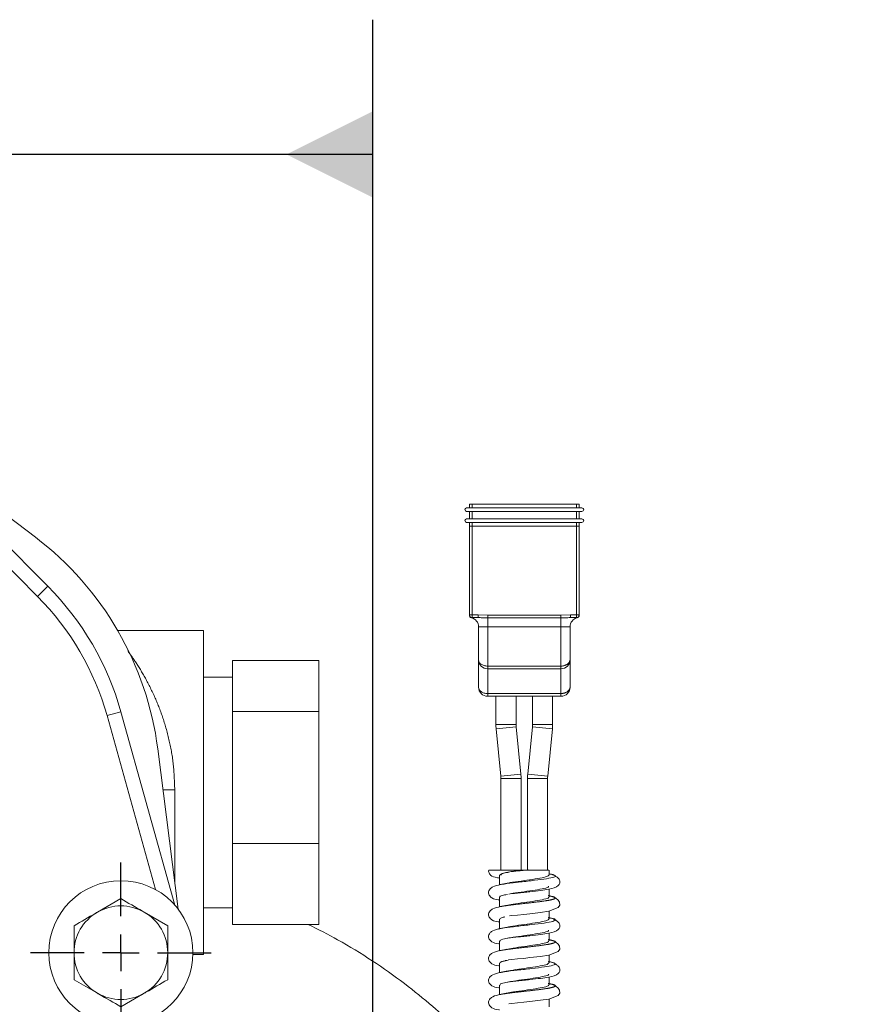
# Model space of a CAD drawing. Units: millimetres. Extents: x 7 to 835, y 2 to 581.
# Drawn here: x 699 to 728, y 281 to 315 of the extents above; entities that cross this region are included whole.
import ezdxf

# ---------------------------------------------------------------- set-up
doc = ezdxf.new("R2010")
doc.units = ezdxf.units.MM
doc.linetypes.add('PHANTOM', pattern=[12.7, 6.35, -1.27, 1.27, -1.27, 1.27, -1.27])
doc.layers.add('SLD-0', color=7, linetype='Continuous')
doc.dimstyles.new('SLDDIMSTYLE7', dxfattribs={"dimtxt": 0, "dimasz": 3, "dimexe": 0, "dimexo": 0.0625, "dimgap": 0, "dimtad": 0, "dimtih": 1, "dimtoh": 1, "dimdec": 0, "dimrnd": 1e-09, "dimzin": 0, "dimdsep": 46, "dimtxsty": 'Standard', "dimsah": 1, "dimcen": 0.09, "dimadec": 0, "dimazin": 0, "dimtfac": 3, "dimtdec": 0, "dimtofl": 0, "dimtmove": 0, "dimatfit": 3, "dimfxl": 0, "dimfrac": 2, "dimtolj": 1, "dimtzin": 0, "dimarcsym": 0})

# ---------------------------------------------------------------- blocks, each defined once
blk = doc.blocks.new('SW_CENTERMARKSYMBOL_61')
at = {"layer": 'SLD-0', "color": 0}
for p, q in [((0, 1.27), (0, 3.135)), ((0, 0), (0, 0.635)), ((-1.27, 0), (-3.135, 0)), ((0, 0), (-0.635, 0)), ((0, 0), (0, -0.635)), ((0, 0), (0.635, 0)), ((1.27, 0), (3.135, 0)), ((0, -1.27), (0, -3.135))]:
    blk.add_line(p, q, dxfattribs=at)
blk = doc.blocks.new('SW_DATUMTAG_4')
at = {"layer": 'SLD-0', "color": 0}
for p, q in [((18.113, -92.485), (18.113, 6.977)), ((18.113, 2.302), (4.146, 2.302))]:
    blk.add_line(p, q, dxfattribs=at)
blk.add_solid([(18.113, 0.802), (18.113, 3.802), (15.113, 2.302)], dxfattribs=at)

msp = doc.modelspace()

# ---------------------------------------------------------------- linework, layer by layer
at = {"color": 7, "linetype": 'Continuous', "lineweight": 15}
for p, q in [((699.389343, 297.509635), (694.953554, 300.88902)), ((695.08769, 300.571529), (699.819786, 295.80509)), ((714.349947, 298.527335), (718.350447, 298.527335)), ((714.349947, 298.400335), (718.350447, 298.400335)), ((714.448372, 298.527335), (714.448372, 298.654335)), ((714.448372, 298.654335), (714.543622, 298.654335)), ((714.448372, 298.146335), (714.448372, 298.400335)), ((714.543622, 298.654335), (718.156772, 298.654335)), ((718.156772, 298.654335), (718.252022, 298.654335)), ((718.252022, 298.654335), (718.252022, 298.527335)), ((718.252022, 298.400335), (718.252022, 298.146335)), ((714.349947, 298.146335), (718.350447, 298.146335)), ((714.349947, 298.019335), (718.350447, 298.019335)), ((714.445197, 294.812585), (714.445197, 297.892335)), ((714.445197, 297.892335), (714.540447, 297.892335)), ((714.448372, 297.892335), (714.448372, 298.019335)), ((714.540447, 297.892335), (718.159947, 297.892335)), ((718.159947, 297.892335), (718.255197, 297.892335)), ((718.252022, 298.019335), (718.252022, 297.892335)), ((718.255197, 297.892335), (718.255197, 294.812585)), ((714.74569, 294.717335), (714.540447, 294.717335)), ((718.159947, 294.717335), (717.954704, 294.717335)), ((705.223197, 294.270766), (702.243042, 294.270766)), ((705.223197, 294.270766), (705.223197, 283.020766)), ((714.762697, 293.256835), (714.762697, 294.399835)), ((717.937697, 294.399835), (717.937697, 293.256835)), ((714.762697, 292.304335), (714.762697, 293.256835)), ((717.937697, 293.256835), (717.937697, 292.304335)), ((706.223197, 292.340678), (706.223197, 293.225292)), ((709.223197, 293.225292), (706.223197, 293.225292)), ((709.223197, 291.456064), (709.223197, 293.225292)), ((717.620197, 292.939335), (715.080197, 292.939335)), ((706.223197, 292.645766), (705.223197, 292.645766)), ((706.223197, 291.456064), (706.223197, 292.340678)), ((717.620197, 291.986835), (715.080197, 291.986835)), ((715.365947, 291.986835), (715.365947, 291.001329)), ((716.064447, 291.001329), (716.064447, 291.986835)), ((716.635947, 291.986835), (716.635947, 291.001329)), ((717.334447, 291.001329), (717.334447, 291.986835)), ((702.354815, 291.448864), (704.228041, 284.739801)), ((706.223197, 289.166301), (706.223197, 291.456064)), ((709.223197, 291.456064), (706.223197, 291.456064)), ((709.223197, 286.876538), (709.223197, 291.456064)), ((715.373336, 290.853017), (715.537227, 289.212174)), ((716.232269, 289.281596), (716.068377, 290.92244)), ((716.632017, 290.92244), (716.468126, 289.281596)), ((717.163167, 289.212174), (717.327059, 290.853017)), ((704.34681, 284.594655), (703.633993, 290.157687)), ((706.223197, 286.876538), (706.223197, 289.166301)), ((715.541157, 289.133285), (715.541157, 285.954335)), ((716.239657, 285.954335), (716.239657, 289.133285)), ((716.460737, 289.133285), (716.460737, 285.954335)), ((717.159237, 285.954335), (717.159237, 289.133285)), ((709.223197, 286.876538), (706.223197, 286.876538)), ((706.223197, 285.471389), (706.223197, 286.876538)), ((709.223197, 284.06624), (709.223197, 286.876538)), ((715.492947, 285.775581), (715.492947, 285.444709)), ((717.207447, 285.779949), (717.207447, 285.954335)), ((706.223197, 284.06624), (706.223197, 285.471389)), ((717.207447, 285.01752), (717.207447, 285.291608)), ((702.35398, 284.961531), (701.54148, 284.492434)), ((715.492947, 285.013148), (715.492947, 284.682272)), ((703.97898, 284.023337), (703.16648, 284.492434)), ((705.223197, 284.645766), (706.223197, 284.645766)), ((717.207447, 284.255083), (717.207447, 284.529171)), ((709.223197, 284.06624), (706.223197, 284.06624)), ((715.492947, 284.250711), (715.492947, 283.91546)), ((717.207447, 283.492646), (717.207447, 283.766733)), ((715.492947, 283.488273), (715.492947, 283.157398)), ((704.85315, 283.020766), (705.223197, 283.020766)), ((717.207447, 282.730208), (717.207447, 283.004296)), ((715.492947, 282.725836), (715.492947, 282.390679)), ((700.72898, 282.146949), (701.54148, 281.677852)), ((715.492947, 281.963399), (715.492947, 281.632523)), ((717.207447, 281.967771), (717.207447, 282.241859)), ((702.35398, 281.208755), (703.16648, 281.677852)), ((717.207447, 281.205334), (717.207447, 281.479422))]:
    msp.add_line(p, q, dxfattribs=at)
at = {"color": 8, "linetype": 'PHANTOM', "lineweight": 0}
for p, q in [((699.464957, 295.452817), (695.222966, 299.725595)), ((714.543622, 298.654335), (714.543622, 298.527335)), ((714.543622, 298.400335), (714.543622, 298.146335)), ((718.156772, 298.527335), (718.156772, 298.654335)), ((718.156772, 298.146335), (718.156772, 298.400335)), ((714.540447, 297.892335), (714.540447, 294.812585)), ((714.543622, 298.019335), (714.543622, 297.892335)), ((718.156772, 297.892335), (718.156772, 298.019335)), ((718.159947, 294.812585), (718.159947, 297.892335)), ((699.464957, 295.452817), (699.819786, 295.80509)), ((714.540447, 294.812585), (714.445197, 294.812585)), ((714.540447, 294.812585), (714.74569, 294.812585)), ((714.540447, 294.812585), (714.540447, 294.717335)), ((714.74569, 294.812585), (715.080197, 294.801444)), ((714.74569, 294.812585), (714.74569, 294.717335)), ((715.080197, 294.801444), (717.620197, 294.801444)), ((715.080197, 294.801444), (715.080197, 294.708765)), ((717.620197, 294.708765), (715.080197, 294.708765)), ((715.080197, 294.399835), (715.080197, 294.708765)), ((717.620197, 294.801444), (717.954704, 294.812585)), ((717.620197, 294.801444), (717.620197, 294.708765)), ((717.620197, 294.708765), (717.620197, 294.399835)), ((717.954704, 294.812585), (718.159947, 294.812585)), ((717.954704, 294.812585), (717.954704, 294.717335)), ((718.159947, 294.717335), (718.159947, 294.812585)), ((718.255197, 294.812585), (718.159947, 294.812585)), ((714.762697, 294.399835), (715.080197, 294.399835)), ((717.620197, 294.399835), (715.080197, 294.399835)), ((715.080197, 294.399835), (715.080197, 293.034585)), ((717.620197, 294.399835), (717.937697, 294.399835)), ((717.620197, 293.034585), (717.620197, 294.399835)), ((715.080197, 293.034585), (717.620197, 293.034585)), ((715.080197, 293.034585), (715.080197, 292.939335)), ((715.080197, 292.939335), (715.080197, 292.082085)), ((717.620197, 293.034585), (717.620197, 292.939335)), ((717.620197, 292.082085), (717.620197, 292.939335)), ((715.080197, 292.082085), (717.620197, 292.082085)), ((715.080197, 292.082085), (715.080197, 291.986835)), ((717.620197, 292.082085), (717.620197, 291.986835)), ((701.873234, 291.314402), (702.354815, 291.448864)), ((703.559389, 285.275346), (701.873234, 291.314402)), ((715.365947, 291.001329), (716.064447, 291.001329)), ((715.373336, 290.853017), (716.068377, 290.92244)), ((717.327059, 290.853017), (716.632017, 290.92244)), ((717.334447, 291.001329), (716.635947, 291.001329)), ((715.537227, 289.212174), (716.232269, 289.281596)), ((717.163167, 289.212174), (716.468126, 289.281596)), ((715.541157, 289.133285), (716.239657, 289.133285)), ((717.159237, 289.133285), (716.460737, 289.133285)), ((704.223197, 288.738932), (704.223197, 285.559364))]:
    msp.add_line(p, q, dxfattribs=at)
at = {"color": 8, "linetype": 'PHANTOM', "lineweight": 0, "flags": 128}
msp.add_lwpolyline([(704.223197, 288.738932), (703.979334, 288.739329), (703.815639, 288.740063)], dxfattribs=at)
at = {"color": 7, "linetype": 'Continuous', "lineweight": 15, "flags": 128}
for points in [[(715.840892, 284.362729), (715.914988, 284.373657), (716.111534, 284.393282), (716.333909, 284.414676), (716.545865, 284.438178), (716.911782, 284.482912), (717.204583, 284.52807), (717.530895, 284.653486), (717.580371, 284.731373), (717.574725, 284.838812), (717.531074, 284.905332), (717.448731, 284.972841), (717.327897, 285.03029), (717.178541, 285.068555), (717.178541, 285.068555)], [(715.80748, 282.832927), (715.914988, 282.848782), (716.111534, 282.868407), (716.333909, 282.889802), (716.545865, 282.913304), (716.911782, 282.958037), (717.204583, 283.003195), (717.530895, 283.128612), (717.580371, 283.206499), (717.574725, 283.313937), (717.531074, 283.380457), (717.448731, 283.447966), (717.327897, 283.505416), (717.178541, 283.54368), (717.178541, 283.54368)], [(715.809827, 281.308399), (715.914988, 281.323908), (716.111534, 281.343533), (716.333909, 281.364928), (716.545865, 281.388429), (716.911782, 281.433163), (717.204583, 281.478321), (717.530895, 281.603738), (717.580371, 281.681624), (717.574725, 281.789063), (717.531074, 281.855583), (717.448731, 281.923092), (717.327897, 281.980542), (717.178541, 282.018806), (717.178541, 282.018806)]]:
    msp.add_lwpolyline(points, dxfattribs=at)
at = {"color": 7, "linetype": 'Continuous', "lineweight": 15}
msp.add_circle((702.35398, 283.085143), 2.5, dxfattribs=at)
for centre, radius, start, end in [((714.349947, 298.463835), 0.0635, 90, 270), ((718.350447, 298.463835), 0.0635, 270, 90), ((714.349947, 298.082835), 0.0635, 90, 270), ((718.350447, 298.082835), 0.0635, 270, 90), ((692.723197, 288.759635), 11, 7.3017903, 52.6982097), ((692.723197, 288.759635), 10, 15.6001811, 44.7928337), ((714.540447, 294.812585), 0.09525, 180, 270), ((714.540447, 294.801444), 0.09525, 180, 256.6576362), ((714.445197, 294.399835), 0.3175, 0, 76.6576362), ((718.255197, 294.399835), 0.3175, 103.3423638, 180), ((718.159947, 294.812585), 0.09525, 270, 0), ((718.159947, 294.801444), 0.09525, 283.3423638, 360), ((715.080197, 293.256835), 0.3175, 180, 270), ((717.620197, 293.256835), 0.3175, 270, 0), ((715.080197, 292.304335), 0.3175, 180, 270), ((717.620197, 292.304335), 0.3175, 270, 0), ((716.858197, 291.001329), 1.49225, 180, 185.7039243), ((716.858197, 291.001329), 0.79375, 180, 185.7039243), ((715.842197, 291.001329), 0.79375, 354.2960757, 360), ((715.842197, 291.001329), 1.49225, 354.2960757, 360), ((714.747407, 289.133285), 0.79375, 0, 5.7039243), ((714.747407, 289.133285), 1.49225, 0, 5.7039243), ((717.952987, 289.133285), 1.49225, 174.2960757, 180), ((717.952987, 289.133285), 0.79375, 174.2960757, 180), ((702.35398, 283.085143), 1.625, 60, 120), ((702.35398, 283.085143), 1.625, 120, 180), ((702.35398, 283.085143), 1.625, 0, 60), ((702.35398, 283.085143), 1.625, 180, 240), ((702.35398, 283.085143), 1.625, 300, 0), ((702.35398, 283.085143), 1.625, 240, 300)]:
    msp.add_arc(centre, radius, start, end, dxfattribs=at)
at = {"color": 8, "linetype": 'PHANTOM', "lineweight": 0}
msp.add_arc((692.723197, 288.759635), 9.5, 15.6001811, 44.7928337, dxfattribs=at)
for centre, start_param, end_param in [((715.080197, 293.256835), 3.141592654, 4.71238898), ((717.620197, 293.256835), 4.71238898, 6.283185307), ((715.080197, 292.304335), 3.141592654, 4.71238898), ((717.620197, 292.304335), 4.71238898, 6.283185307)]:
    msp.add_ellipse(centre, major_axis=(0.3175, 0), ratio=0.7, start_param=start_param, end_param=end_param, dxfattribs=at)
for points, knots in [([(714.537814, 294.716478), (714.532111, 294.71476), (714.521293, 294.711503), (714.519374, 294.709644), (714.518467, 294.708765)], [0, 0, 0, 0, 0.527238404, 1, 1, 1, 1]), ([(718.181928, 294.708765), (718.180266, 294.710297), (718.177341, 294.712991), (718.16519, 294.716026), (718.159947, 294.717335)], [0, 0, 0, 0, 0.568541235, 1, 1, 1, 1]), ([(702.590156, 293.56468), (702.678811, 293.443257), (702.873028, 293.177251), (703.210318, 292.619816), (703.539497, 291.963582), (703.826803, 291.229535), (704.044515, 290.452862), (704.193939, 289.612944), (704.213335, 289.033534), (704.223197, 288.738932)], [0, 0, 0, 0, 0.12784075, 0.280062772, 0.43564258, 0.575509008, 0.718821349, 0.857033679, 1, 1, 1, 1]), ([(715.506359, 284.683842), (715.616093, 284.701578), (715.842702, 284.738205), (716.342482, 284.792986), (716.840037, 284.849022), (717.239611, 284.906014), (717.443003, 284.962667), (717.436163, 285.014665), (717.267354, 285.04818), (717.192844, 285.062973)], [0, 0, 0, 0, 0.139352786, 0.287776766, 0.436241113, 0.585426004, 0.734371002, 0.882755029, 1, 1, 1, 1]), ([(715.508932, 283.159548), (715.621089, 283.177511), (715.85131, 283.214382), (716.35392, 283.269389), (716.850291, 283.325405), (717.246491, 283.382322), (717.444999, 283.439061), (717.433565, 283.490862), (717.263463, 283.524151), (717.188987, 283.538726)], [0, 0, 0, 0, 0.1410141743, 0.2894575731, 0.4378963764, 0.5870293829, 0.7360307064, 0.8844273469, 1, 1, 1, 1]), ([(715.511533, 281.635258), (715.626123, 281.653444), (715.859961, 281.690556), (716.36536, 281.745791), (716.860488, 281.801792), (717.253273, 281.858622), (717.446877, 281.915452), (717.4309, 281.967054), (717.259572, 282.000115), (717.185189, 282.014469)], [0, 0, 0, 0, 0.1426723353, 0.2911433076, 0.4395647237, 0.5886433853, 0.7377090306, 0.8861264534, 1, 1, 1, 1])]:
    msp.add_open_spline(points, degree=3, knots=knots, dxfattribs=at)
at = {"color": 7, "linetype": 'Continuous', "lineweight": 15}
for points, knots in [([(715.080197, 294.708765), (715.016627, 294.710297), (714.904815, 294.712991), (714.793652, 294.716026), (714.74569, 294.717335)], [0, 0, 0, 0, 0.568541235, 1, 1, 1, 1]), ([(717.954704, 294.717335), (717.891523, 294.715297), (717.780326, 294.711709), (717.668489, 294.709653), (717.620197, 294.708765)], [0, 0, 0, 0, 0.568193375, 1, 1, 1, 1]), ([(715.117053, 285.955749), (715.116444, 285.954152), (715.107686, 285.9312), (715.117688, 285.862447), (715.209855, 285.734045), (715.32101, 285.702698), (715.461933, 285.679648), (715.483251, 285.676161)], [0, 0, 0, 0, 0.009995297, 0.14365888, 0.387097773, 0.907284461, 1, 1, 1, 1]), ([(715.120335, 285.954335), (715.119882, 285.954335), (715.112991, 285.954335), (715.221844, 285.954335), (715.445298, 285.954335), (715.77155, 285.954335), (716.076295, 285.954335), (716.285274, 285.954335), (716.381845, 285.954335), (716.434497, 285.954335), (716.461762, 285.954335), (716.472743, 285.954335), (716.475169, 285.954335), (716.473951, 285.954335), (716.47334, 285.954335)], [0, 0, 0, 0, 0.014268308, 0.216873224, 0.419170642, 0.618982195, 0.810108107, 0.895255122, 0.942000752, 0.963610751, 0.9854308, 0.991298626, 0.995636063, 1, 1, 1, 1]), ([(715.450311, 285.432025), (715.509244, 285.444658), (715.655375, 285.475985), (716.081943, 285.526262), (716.590835, 285.583454), (717.054118, 285.639624), (717.369796, 285.695612), (717.455387, 285.752047), (717.385252, 285.794347), (717.243463, 285.817141), (717.218577, 285.821141)], [0, 0, 0, 0, 0.0980242867, 0.2430614635, 0.3886774623, 0.5336023086, 0.6782932212, 0.8234440652, 0.9690117206, 1, 1, 1, 1]), ([(715.504174, 285.775254), (715.514024, 285.791388), (715.535339, 285.8263), (715.675895, 285.861266), (715.795736, 285.880498), (715.798743, 285.880981)], [0, 0, 0, 0, 0.455809694, 0.986342735, 1, 1, 1, 1]), ([(715.560186, 285.783525), (715.555245, 285.789605), (715.535073, 285.814429), (715.621393, 285.844842), (715.740342, 285.868717), (715.765449, 285.873756)], [0, 0, 0, 0, 0.203764963, 0.831932343, 1, 1, 1, 1]), ([(715.778123, 285.877846), (715.769502, 285.876023), (715.752211, 285.872365), (715.734709, 285.868745), (715.725932, 285.86693)], [0, 0, 0, 0, 0.4985823927, 1, 1, 1, 1]), ([(715.734853, 285.489459), (715.752257, 285.493892), (715.843068, 285.517023), (716.139996, 285.559085), (716.541503, 285.616264), (716.909097, 285.672451), (717.163376, 285.726858), (717.188504, 285.762989), (717.200551, 285.780312)], [0, 0, 0, 0, 0.04597533, 0.239899283, 0.434608361, 0.628379934, 0.821834149, 1, 1, 1, 1]), ([(715.808744, 285.883548), (715.836245, 285.888592), (715.902223, 285.900691), (716.057218, 285.918023), (716.259949, 285.936614), (716.413827, 285.95004), (716.493303, 285.956974)], [0, 0, 0, 0, 0.183146228, 0.439380453, 0.710449168, 1, 1, 1, 1]), ([(715.81335, 285.121105), (715.843658, 285.126099), (715.912549, 285.13745), (716.102274, 285.154843), (716.324699, 285.17538), (716.606773, 285.207429), (716.923522, 285.244815), (717.260981, 285.297836), (717.493341, 285.345839), (717.596381, 285.507306), (717.588043, 285.587135), (717.534694, 285.671228), (717.451971, 285.73835), (717.342672, 285.793242), (717.253101, 285.813197), (717.213963, 285.821917)], [0, 0, 0, 0, 0.059012448, 0.134135267, 0.204839924, 0.268898207, 0.38640374, 0.501579964, 0.676608979, 0.72928811, 0.804171545, 0.850951893, 0.902708222, 0.957488624, 1, 1, 1, 1]), ([(715.936725, 285.903189), (716.002101, 285.914122), (716.104516, 285.931247), (716.224613, 285.948203), (716.268046, 285.954335)], [0, 0, 0, 0, 0.63834336, 1, 1, 1, 1]), ([(716.463301, 285.954335), (716.494092, 285.954335), (716.621149, 285.954335), (716.828031, 285.954335), (717.041987, 285.954335), (717.182414, 285.954335), (717.197434, 285.954335), (717.20471, 285.954335)], [0, 0, 0, 0, 0.075089962, 0.309848559, 0.544607156, 0.779365753, 1, 1, 1, 1]), ([(715.52242, 285.449872), (715.427142, 285.428815), (715.287488, 285.397951), (715.168255, 285.311848), (715.117786, 285.236633), (715.105266, 285.160054), (715.133054, 285.060138), (715.27237, 284.946113), (715.359173, 284.931717), (715.482829, 284.912193), (715.492947, 284.910596)], [0, 0, 0, 0, 0.225952945, 0.331189348, 0.427218337, 0.51088551, 0.583987844, 0.712893244, 0.976507116, 1, 1, 1, 1]), ([(715.725803, 285.490131), (715.686301, 285.482127), (715.60638, 285.465933), (715.523765, 285.450456), (715.481985, 285.442628)], [0, 0, 0, 0, 0.494267999, 1, 1, 1, 1]), ([(715.865217, 285.128754), (715.895534, 285.134684), (716.022319, 285.159483), (716.346557, 285.202556), (716.741784, 285.25862), (717.050952, 285.315593), (717.210115, 285.360759), (717.190981, 285.386724), (717.185643, 285.393966)], [0, 0, 0, 0, 0.066700954, 0.278946416, 0.491250447, 0.704599836, 0.917601215, 1, 1, 1, 1]), ([(715.513952, 285.013077), (715.508627, 285.019697), (715.488227, 285.045052), (715.585761, 285.077347), (715.726245, 285.10281), (715.762332, 285.109351)], [0, 0, 0, 0, 0.207946851, 0.796543015, 1, 1, 1, 1]), ([(703.16648, 284.492434), (703.147215, 284.503557), (702.872843, 284.661965), (702.603972, 284.817198), (702.35398, 284.961531)], [0, 0, 0, 0, 0.0702147664, 1, 1, 1, 1]), ([(715.725803, 284.727694), (715.686301, 284.71969), (715.60638, 284.703496), (715.523765, 284.688018), (715.481985, 284.680191)], [0, 0, 0, 0, 0.494267999, 1, 1, 1, 1]), ([(715.729497, 284.726386), (715.801443, 284.74087), (715.967201, 284.774238), (716.344097, 284.825798), (716.742427, 284.881844), (717.050852, 284.938822), (717.210348, 284.984114), (717.190985, 285.010204), (717.185516, 285.017573)], [0, 0, 0, 0, 0.148312145, 0.341700629, 0.535142479, 0.729536813, 0.923614054, 1, 1, 1, 1]), ([(701.54148, 284.492434), (701.522215, 284.481312), (701.247843, 284.322903), (700.978972, 284.16767), (700.72898, 284.023337)], [0, 0, 0, 0, 0.070214766, 1, 1, 1, 1]), ([(715.52242, 284.687434), (715.427142, 284.666378), (715.287488, 284.635514), (715.168255, 284.549411), (715.117786, 284.474196), (715.105266, 284.397617), (715.133054, 284.2977), (715.27237, 284.183676), (715.359173, 284.16928), (715.482829, 284.149756), (715.492947, 284.148159)], [0, 0, 0, 0, 0.225952945, 0.331189348, 0.427218337, 0.51088551, 0.583987844, 0.712893244, 0.976507116, 1, 1, 1, 1]), ([(700.72898, 284.023337), (700.72898, 283.788787), (700.72898, 283.479415), (700.72898, 283.161928), (700.72898, 283.085143)], [0, 0, 0, 0, 0.758148583, 1, 1, 1, 1]), ([(703.97898, 283.085143), (703.97898, 283.161928), (703.97898, 283.479415), (703.97898, 283.788787), (703.97898, 284.023337)], [0, 0, 0, 0, 0.241851417, 1, 1, 1, 1]), ([(715.04344, 279.314793), (714.916934, 279.470812), (714.357028, 280.161332), (713.387784, 281.052392), (712.176372, 282.047369), (711.07512, 282.820987), (709.957783, 283.506864), (709.19759, 283.892569), (708.855298, 284.06624)], [0, 0, 0, 0, 0.077185662, 0.341615507, 0.501920737, 0.676373714, 0.854280738, 1, 1, 1, 1]), ([(715.452669, 283.907793), (715.513532, 283.920638), (715.662952, 283.952174), (716.092939, 284.002604), (716.602035, 284.059809), (717.062965, 284.116025), (717.374523, 284.172011), (717.454521, 284.228373), (717.382524, 284.270276), (717.242411, 284.29266), (717.22001, 284.296239)], [0, 0, 0, 0, 0.099817603, 0.245056883, 0.390925531, 0.536132786, 0.681062034, 0.826408785, 0.972247593, 1, 1, 1, 1]), ([(715.502696, 284.250372), (715.506909, 284.26693), (715.51351, 284.292871), (715.635212, 284.318607), (715.679235, 284.327917)], [0, 0, 0, 0, 0.638273094, 1, 1, 1, 1]), ([(715.735605, 283.964612), (715.75486, 283.96946), (715.848368, 283.993002), (716.148529, 284.035427), (716.550515, 284.092619), (716.916019, 284.148854), (717.165761, 284.202847), (717.188277, 284.238536), (717.198936, 284.255431)], [0, 0, 0, 0, 0.050271351, 0.24413073, 0.43884233, 0.63265834, 0.826097852, 1, 1, 1, 1]), ([(715.779338, 283.591214), (715.819069, 283.597879), (715.896696, 283.6109), (716.101675, 283.629968), (716.324836, 283.650506), (716.606704, 283.682555), (716.923544, 283.71994), (717.260971, 283.772961), (717.493345, 283.820967), (717.596377, 283.982428), (717.588062, 284.062277), (717.534651, 284.146316), (717.452158, 284.213638), (717.332233, 284.272585), (717.230064, 284.294876), (717.178541, 284.306117)], [0, 0, 0, 0, 0.076247104, 0.148972525, 0.21742078, 0.279434768, 0.393190341, 0.50469094, 0.674134246, 0.725132225, 0.797625902, 0.842913346, 0.893017973, 0.946050165, 1, 1, 1, 1]), ([(715.52242, 283.924997), (715.427142, 283.903941), (715.287488, 283.873077), (715.168255, 283.786974), (715.117786, 283.711758), (715.105266, 283.63518), (715.133054, 283.535263), (715.27237, 283.421239), (715.359173, 283.406843), (715.482829, 283.387319), (715.492947, 283.385722)], [0, 0, 0, 0, 0.225952945, 0.331189348, 0.427218337, 0.51088551, 0.583987844, 0.712893244, 0.976507116, 1, 1, 1, 1]), ([(715.725803, 283.965257), (715.686301, 283.957253), (715.60638, 283.941059), (715.523765, 283.925581), (715.481985, 283.917754)], [0, 0, 0, 0, 0.494267999, 1, 1, 1, 1]), ([(715.867248, 283.604179), (715.899429, 283.610428), (716.028882, 283.635564), (716.355511, 283.678958), (716.750067, 283.735003), (717.056131, 283.791898), (717.211849, 283.836719), (717.191568, 283.862274), (717.186152, 283.869099)], [0, 0, 0, 0, 0.070316154, 0.282852892, 0.495382953, 0.708921412, 0.922268606, 1, 1, 1, 1]), ([(715.514505, 283.488212), (715.509261, 283.495248), (715.490062, 283.521011), (715.588762, 283.553263), (715.727967, 283.578353), (715.762127, 283.58451)], [0, 0, 0, 0, 0.220891884, 0.808813619, 1, 1, 1, 1]), ([(715.728211, 283.201392), (715.803066, 283.216335), (715.972611, 283.250183), (716.353123, 283.302201), (716.75069, 283.358227), (717.05604, 283.415127), (717.212072, 283.460075), (717.19155, 283.485757), (717.185995, 283.492709)], [0, 0, 0, 0, 0.152857701, 0.346223289, 0.539582803, 0.733859755, 0.927962695, 1, 1, 1, 1]), ([(700.72898, 283.085143), (700.72898, 282.838546), (700.72898, 282.520885), (700.72898, 282.21531), (700.72898, 282.146949)], [0, 0, 0, 0, 0.776286725, 1, 1, 1, 1]), ([(703.97898, 282.146949), (703.97898, 282.21531), (703.97898, 282.520885), (703.97898, 282.838546), (703.97898, 283.085143)], [0, 0, 0, 0, 0.223713275, 1, 1, 1, 1]), ([(715.52242, 283.16256), (715.427142, 283.141503), (715.287488, 283.11064), (715.168255, 283.024537), (715.117786, 282.949321), (715.105266, 282.872743), (715.133054, 282.772826), (715.27237, 282.658802), (715.359173, 282.644406), (715.482829, 282.624882), (715.492947, 282.623284)], [0, 0, 0, 0, 0.225952945, 0.331189348, 0.427218337, 0.51088551, 0.583987844, 0.712893244, 0.976507116, 1, 1, 1, 1]), ([(715.725803, 283.20282), (715.686301, 283.194815), (715.60638, 283.178622), (715.523765, 283.163144), (715.481985, 283.155316)], [0, 0, 0, 0, 0.494267999, 1, 1, 1, 1]), ([(715.455028, 282.38356), (715.517848, 282.396618), (715.67058, 282.428365), (716.103968, 282.478953), (716.613204, 282.536158), (717.071743, 282.592426), (717.379116, 282.64841), (717.453646, 282.704706), (717.379256, 282.746322), (717.239973, 282.768418), (717.219311, 282.771696)], [0, 0, 0, 0, 0.101524342, 0.246832271, 0.392809259, 0.538165704, 0.683200312, 0.828609365, 0.974575099, 1, 1, 1, 1]), ([(715.501133, 282.725485), (715.506508, 282.742474), (715.51482, 282.768744), (715.639096, 282.794784), (715.683002, 282.803984)], [0, 0, 0, 0, 0.64670289, 1, 1, 1, 1]), ([(715.683002, 282.803984), (715.688491, 282.806406), (715.707507, 282.814796), (715.757195, 282.823211), (715.792541, 282.829197)], [0, 0, 0, 0, 0.288631619, 1, 1, 1, 1]), ([(715.736266, 282.439764), (715.757418, 282.445028), (715.853675, 282.468983), (716.157098, 282.511774), (716.559503, 282.568969), (716.922876, 282.625256), (717.168102, 282.678835), (717.188063, 282.714079), (717.197389, 282.730544)], [0, 0, 0, 0, 0.054579576, 0.248383659, 0.443093032, 0.636962768, 0.830396979, 1, 1, 1, 1]), ([(715.779338, 282.06634), (715.819069, 282.073004), (715.896696, 282.086026), (716.101675, 282.105094), (716.324836, 282.125632), (716.606704, 282.15768), (716.923544, 282.195066), (717.260971, 282.248086), (717.493345, 282.296093), (717.596377, 282.457554), (717.588062, 282.537403), (717.534651, 282.621442), (717.452158, 282.688764), (717.332233, 282.74771), (717.230064, 282.770002), (717.178541, 282.781243)], [0, 0, 0, 0, 0.076247104, 0.148972525, 0.21742078, 0.279434768, 0.393190341, 0.50469094, 0.674134246, 0.725132225, 0.797625902, 0.842913346, 0.893017973, 0.946050165, 1, 1, 1, 1]), ([(715.52242, 282.400123), (715.427142, 282.379066), (715.287488, 282.348202), (715.168255, 282.2621), (715.117786, 282.186884), (715.105266, 282.110306), (715.133054, 282.010389), (715.27237, 281.896365), (715.359173, 281.881969), (715.482829, 281.862445), (715.492947, 281.860847)], [0, 0, 0, 0, 0.2259529455, 0.3311893475, 0.4272183369, 0.5108855104, 0.5839878445, 0.7128932441, 0.9765071159, 1, 1, 1, 1]), ([(715.725803, 282.440382), (715.686301, 282.432378), (715.60638, 282.416184), (715.523765, 282.400707), (715.481985, 282.392879)], [0, 0, 0, 0, 0.494267999, 1, 1, 1, 1]), ([(715.869142, 282.079584), (715.903244, 282.086157), (716.035418, 282.111634), (716.36447, 282.15536), (716.758307, 282.211392), (717.061222, 282.268196), (717.21356, 282.312675), (717.192196, 282.337823), (717.186753, 282.344231)], [0, 0, 0, 0, 0.074000613, 0.28681833, 0.499563973, 0.713265421, 0.926947943, 1, 1, 1, 1]), ([(703.16648, 281.677852), (703.185744, 281.688974), (703.460116, 281.847383), (703.728987, 282.002616), (703.97898, 282.146949)], [0, 0, 0, 0, 0.070214766, 1, 1, 1, 1]), ([(715.514966, 281.963348), (715.509859, 281.970802), (715.491928, 281.996973), (715.591808, 282.029185), (715.729681, 282.053899), (715.761879, 282.05967)], [0, 0, 0, 0, 0.233830606, 0.82107881, 1, 1, 1, 1]), ([(715.726835, 281.676391), (715.804644, 281.691796), (715.978021, 281.726121), (716.362153, 281.778603), (716.75891, 281.834615), (717.06114, 281.891425), (717.213772, 281.936032), (717.192156, 281.961308), (717.186567, 281.967844)], [0, 0, 0, 0, 0.157414204, 0.350756113, 0.544032543, 0.738177309, 0.932304881, 1, 1, 1, 1]), ([(701.54148, 281.677852), (701.560744, 281.666729), (701.835116, 281.50832), (702.103987, 281.353088), (702.35398, 281.208755)], [0, 0, 0, 0, 0.070214766, 1, 1, 1, 1]), ([(715.52242, 281.637686), (715.427142, 281.616629), (715.287488, 281.585765), (715.168255, 281.499662), (715.117786, 281.424447), (715.105266, 281.347869), (715.133054, 281.247952), (715.27237, 281.133927), (715.359173, 281.119531), (715.482829, 281.100007), (715.492947, 281.09841)], [0, 0, 0, 0, 0.225952945, 0.331189348, 0.427218337, 0.51088551, 0.583987844, 0.712893244, 0.976507116, 1, 1, 1, 1]), ([(715.725803, 281.677945), (715.686301, 281.669941), (715.60638, 281.653747), (715.523765, 281.63827), (715.481985, 281.630442)], [0, 0, 0, 0, 0.494267999, 1, 1, 1, 1])]:
    msp.add_open_spline(points, degree=3, knots=knots, dxfattribs=at)

# ---------------------------------------------------------------- block references
at = {"layer": 'SLD-0'}
for name, p in [('SW_DATUMTAG_4', (692.986808, 308.493891)), ('SW_CENTERMARKSYMBOL_61', (702.35398, 283.085143))]:
    msp.add_blockref(name, p, dxfattribs=at)

# ---------------------------------------------------------------- leaders
msp.add_leader([(725.78321, 234.559635), (754.952875, 308.601458), (757.952875, 308.601458)], dimstyle='SLDDIMSTYLE7', dxfattribs=at)

doc.saveas('drawing.dxf')
